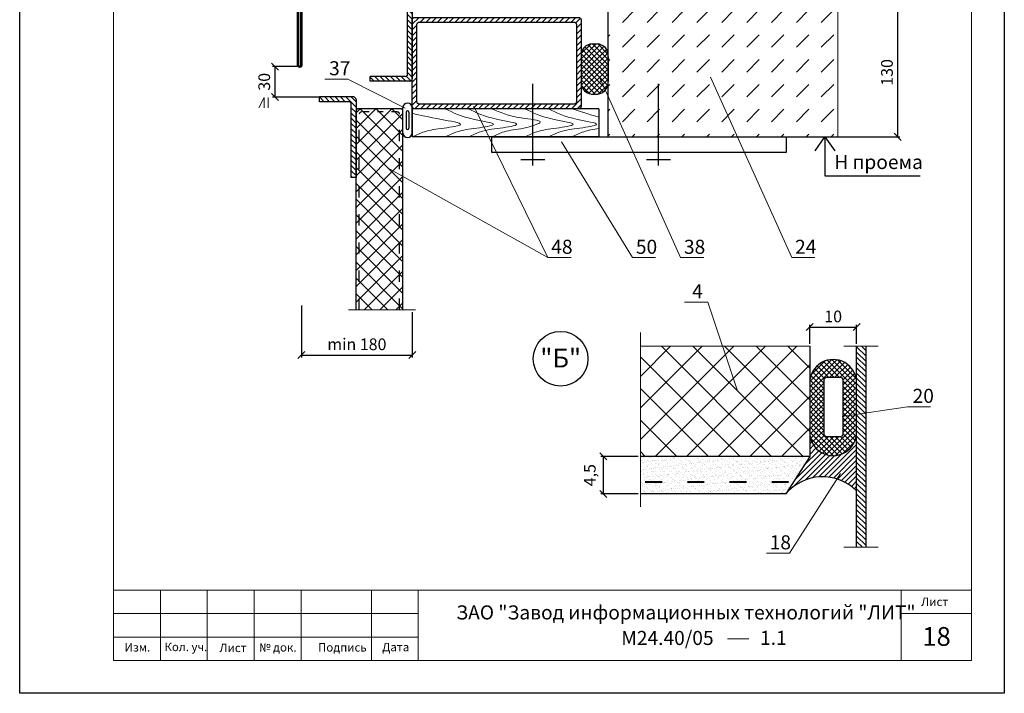
# Model space of a CAD drawing. Units: millimetres. Extents: x -876 to 4304, y -1915 to 476.
# Drawn here: x 4094 to 4304, y 180 to 323 of the extents above; entities that cross this region are included whole.
import ezdxf

# ---------------------------------------------------------------- set-up
doc = ezdxf.new("R2010")
doc.units = ezdxf.units.MM
doc.header["$MEASUREMENT"] = 0
doc.header["$PDMODE"] = 2
doc.linetypes.add('ACAD_ISO03W100', pattern=[30, 12, -18])
doc.layers.get('0').update_dxf_attribs({"plot": 0})
for name, color, linetype, lineweight in [('Вспомогат. линии', 130, 'Continuous', 13), ('вспомогательные линии', 161, 'Continuous', 13), ('Металл', 30, 'Continuous', 53), ('Надписи', 180, 'Continuous', 13), ('Размеры', 200, 'Continuous', 13), ('стеклосетка', 220, 'ACAD_ISO03W100', 40), ('Стены', 14, 'Continuous', 30), ('Штампы', 7, 'Continuous', 15), ('Штрих', 151, 'Continuous', 9)]:
    doc.layers.add(name, color=color, linetype=linetype, lineweight=lineweight)
doc.styles.get("Standard").update_dxf_attribs({"font": 'TIMES.TTF'})
doc.dimstyles.new('ISO-25', dxfattribs={"dimtxt": 2.5, "dimasz": 1.5, "dimexe": 0.5, "dimexo": 0.5, "dimgap": 1, "dimtad": 1, "dimlfac": 100, "dimtxsty": 'Standard', "dimblk": 'OBLIQUE', "dimblk1": 'OBLIQUE', "dimblk2": 'OPEN', "dimcen": 1.5, "dimadec": 0, "dimazin": 0, "dimtfac": 1, "dimtmove": 1, "dimatfit": 3, "dimldrblk": 'OPEN30', "dimfxl": 0, "dimarcsym": 0})

# ---------------------------------------------------------------- blocks, each defined once
blk = doc.blocks.new('_Oblique')
at = {"color": 0, "linetype": 'ByBlock', "lineweight": -2}
blk.add_line((-0.5, -0.5), (0.5, 0.5), dxfattribs=at)
blk = doc.blocks.new('*D164')
at = {"layer": 'Defpoints', "color": 0, "ltscale": 100}
for p in [(4153.83, 262.87), (4177.47, 261.41), (4177.47, 251.76)]:
    blk.add_point(p, dxfattribs=at)
at = {"layer": 'Размеры', "color": 0, "lineweight": -2, "ltscale": 100}
for p, q in [((4153.83, 262.37), (4153.83, 251.26)), ((4177.47, 260.91), (4177.47, 251.26)), ((4153.83, 251.76), (4177.47, 251.76))]:
    blk.add_line(p, q, dxfattribs=at)
at = {"layer": 'Размеры', "color": 0, "lineweight": -2, "ltscale": 100, "xscale": 1.5, "yscale": 1.5, "zscale": 1.5, "rotation": 180}
blk.add_blockref('_Oblique', (4153.83, 251.76), dxfattribs=at)
at = {"layer": 'Размеры', "color": 0, "lineweight": -2, "ltscale": 100, "xscale": 1.5, "yscale": 1.5, "zscale": 1.5}
blk.add_blockref('_Oblique', (4177.47, 251.76), dxfattribs=at)
at = {"layer": 'Размеры', "color": 0, "ltscale": 100, "insert": (4165.65, 254.07), "char_height": 2.5, "attachment_point": 5}
blk.add_mtext('{\\fTimes New Roman|b0|i0|c0|p18;min 180}', dxfattribs=at)
blk = doc.blocks.new('_Open')
at = {"color": 0, "linetype": 'ByBlock', "lineweight": -2}
for p, q in [((-1, 0.167), (0, 0)), ((-1, -0.167), (0, 0)), ((0, 0), (-1, 0))]:
    blk.add_line(p, q, dxfattribs=at)
blk = doc.blocks.new('_Open30')
at = {"layer": 'Размеры', "color": 0, "lineweight": -2}
for p, q in [((-1, 0.27), (0, 0)), ((0, 0), (-1, -0.27)), ((0, 0), (-1, 0))]:
    blk.add_line(p, q, dxfattribs=at)
blk = doc.blocks.new('*D162')
at = {"layer": 'Defpoints', "color": 0, "ltscale": 100}
for p in [(4153.46, 313.34), (4148.17, 306.84), (4158.16, 306.84)]:
    blk.add_point(p, dxfattribs=at)
at = {"layer": 'Размеры', "color": 0, "lineweight": -2, "ltscale": 100}
for p, q in [((4152.96, 313.34), (4147.67, 313.34)), ((4148.17, 313.34), (4148.17, 306.84)), ((4157.66, 306.84), (4147.67, 306.84))]:
    blk.add_line(p, q, dxfattribs=at)
at = {"layer": 'Размеры', "color": 0, "lineweight": -2, "ltscale": 100, "xscale": 1.5, "yscale": 1.5, "zscale": 1.5}
for p, rotation in [((4148.17, 313.34), 90), ((4148.17, 306.84), 270)]:
    blk.add_blockref('_Oblique', p, dxfattribs=dict(at, rotation=rotation))
at = {"layer": 'Размеры', "color": 0, "ltscale": 100, "insert": (4145.89, 310.09), "char_height": 2.5, "attachment_point": 5, "rotation": 90}
blk.add_mtext('{\\fTimes New Roman|b0|i0|c204|p18;30}', dxfattribs=at)
blk = doc.blocks.new('*D165')
at = {"layer": 'Defpoints', "color": 0, "ltscale": 100}
for p in [(4268.24, 325.84), (4259.56, 298.34), (4280.98, 298.34)]:
    blk.add_point(p, dxfattribs=at)
at = {"layer": 'Размеры', "color": 0, "lineweight": -2, "ltscale": 100}
for p, q in [((4268.74, 325.84), (4281.48, 325.84)), ((4280.98, 325.84), (4280.98, 298.34)), ((4260.06, 298.34), (4281.48, 298.34))]:
    blk.add_line(p, q, dxfattribs=at)
at = {"layer": 'Размеры', "color": 0, "lineweight": -2, "ltscale": 100, "xscale": 1.5, "yscale": 1.5, "zscale": 1.5}
for p, rotation in [((4280.98, 325.84), 90), ((4280.98, 298.34), 270)]:
    blk.add_blockref('_Oblique', p, dxfattribs=dict(at, rotation=rotation))
at = {"layer": 'Размеры', "color": 0, "ltscale": 100, "insert": (4278.71, 312.09), "char_height": 2.5, "attachment_point": 5, "rotation": 90}
blk.add_mtext('{\\fTimes New Roman|b0|i0|c204|p18;130}', dxfattribs=at)
blk = doc.blocks.new('*D322')
at = {"layer": 'Defpoints', "color": 0, "ltscale": 100}
for p in [(4272.24, 257.73), (4262.24, 253.66), (4272.24, 253.66)]:
    blk.add_point(p, dxfattribs=at)
at = {"layer": 'Размеры', "color": 0, "lineweight": -2, "ltscale": 100}
for p, q in [((4262.24, 254.16), (4262.24, 258.23)), ((4262.24, 257.73), (4272.24, 257.73)), ((4272.24, 254.16), (4272.24, 258.23))]:
    blk.add_line(p, q, dxfattribs=at)
at = {"layer": 'Размеры', "color": 0, "lineweight": -2, "ltscale": 100, "xscale": 1.5, "yscale": 1.5, "zscale": 1.5, "rotation": 180}
blk.add_blockref('_Oblique', (4262.24, 257.73), dxfattribs=at)
at = {"layer": 'Размеры', "color": 0, "lineweight": -2, "ltscale": 100, "xscale": 1.5, "yscale": 1.5, "zscale": 1.5}
blk.add_blockref('_Oblique', (4272.24, 257.73), dxfattribs=at)
at = {"layer": 'Размеры', "color": 0, "ltscale": 100, "insert": (4267.24, 260.01), "char_height": 2.5, "attachment_point": 5}
blk.add_mtext('{\\fTimes New Roman|b0|i0|c204|p18;10}', dxfattribs=at)
blk = doc.blocks.new('*D323')
at = {"layer": 'Defpoints', "color": 0, "ltscale": 100}
for p in [(4226.14, 230.14), (4218.21, 222.14), (4226.14, 222.14)]:
    blk.add_point(p, dxfattribs=at)
at = {"layer": 'Размеры', "color": 0, "lineweight": -2, "ltscale": 100}
for p, q in [((4225.64, 230.14), (4217.71, 230.14)), ((4218.21, 230.14), (4218.21, 222.14)), ((4225.64, 222.14), (4217.71, 222.14))]:
    blk.add_line(p, q, dxfattribs=at)
at = {"layer": 'Размеры', "color": 0, "lineweight": -2, "ltscale": 100, "xscale": 1.5, "yscale": 1.5, "zscale": 1.5}
for p, rotation in [((4218.21, 230.14), 90), ((4218.21, 222.14), 270)]:
    blk.add_blockref('_Oblique', p, dxfattribs=dict(at, rotation=rotation))
at = {"layer": 'Размеры', "color": 0, "ltscale": 100, "insert": (4215.65, 226.14), "char_height": 2.5, "attachment_point": 5, "rotation": 90}
blk.add_mtext('4,5', dxfattribs=at)

msp = doc.modelspace()

# ---------------------------------------------------------------- hatches: boundary and pattern name
at = {"layer": 'Штрих'}
h = msp.add_hatch(dxfattribs=at)
h.set_pattern_fill('ANSI31', color=0, scale=0.25, angle=90, style=0)
h.set_pattern_definition([(135, (233.8205, -336.4218), (-0.561266, -0.561266), [])])
h.paths.add_polyline_path([(4168.46795, 342.15482), (4176.96795, 342.15482), (4177.46795, 341.65482), (4177.46795, 310.73028), (4176.96795, 310.23028), (4168.46795, 310.23028), (4168.46795, 311.23028), (4175.96795, 311.23028), (4176.46795, 311.73028), (4176.46795, 340.65482), (4175.96795, 341.15482), (4168.46795, 341.15482)])
h = msp.add_hatch(dxfattribs=at)
h.set_pattern_fill('DASH', color=0, scale=30, angle=45, style=0)
h.set_pattern_definition([(45, (1194.0836, 359.897), (4e-16, 5.303301), [3.75, -3.75])])
h.paths.add_polyline_path([(4268.24228, 333.95746), (4219.24228, 333.95746), (4219.24228, 315.92666, -0.048455265), (4219.24228, 315.4447), (4219.24228, 310.17806, -0.048455265), (4219.24228, 309.6961), (4219.24228, 306.9562), (4223.11262, 298.34467), (4268.24228, 298.34467)])
h.paths.add_polyline_path([(4219.24228, 306.9562), (4219.24228, 298.34467), (4223.11262, 298.34467)], flags=16)
h = msp.add_hatch(dxfattribs=at)
h.set_pattern_fill('ANSI31', color=0, scale=7, style=0)
h.set_pattern_definition([(45, (-247.3011, 10.862), (-0.61871843, 0.61871843), [])])
h.paths.add_polyline_path([(4212.96795, 323.84467), (4177.96795, 323.84467, 0.413994332), (4177.46795, 323.34504), (4177.46795, 310.73028), (4177.46795, 304.84467, 0.414213562), (4177.96795, 304.34467), (4203.16981, 304.34467), (4203.16981, 305.34467), (4178.96795, 305.34467, -0.414213562), (4178.46795, 305.84467), (4178.46795, 322.34467, -0.414213562), (4178.96795, 322.84467), (4211.96795, 322.84467, -0.414213562), (4212.46795, 322.34467), (4212.46795, 305.84467, -0.414213562), (4211.96795, 305.34467), (4203.16981, 305.34467), (4203.16981, 304.34467), (4212.96795, 304.34467, 0.414213562), (4213.46795, 304.84467), (4213.46795, 309.6961, -0.048455265), (4213.46795, 310.17806), (4213.46795, 315.4447, -0.049057626), (4213.46795, 315.93206), (4213.46795, 323.34467, 0.414213562)])
h = msp.add_hatch(dxfattribs=at)
h.set_pattern_fill('ANSI37', color=0, scale=0.25, angle=270, style=0)
h.set_pattern_definition([(315, (3585.9788, 4789.3899), (0.56126601, 0.56126601), []), (45, (3585.9788, 4789.3899), (-0.56126601, 0.56126601), [])])
h.paths.add_polyline_path([(4219.24228, 309.6961), (4219.24228, 315.92666, 0.433959208), (4216.35512, 318.14478, 0.008329768), (4216.27297, 318.15696), (4215.62449, 318.15696, 0.349103246), (4213.46795, 315.92666), (4213.46795, 309.6961, 0.433959208), (4216.35512, 307.47797, 0.433959208)])
h = msp.add_hatch(dxfattribs=at)
h.set_pattern_fill('ANSI31', color=0, scale=0.25, angle=90, style=0)
h.set_pattern_definition([(135, (-61.04335, -495.528), (-0.56126601, -0.56126601), [])])
h.paths.add_polyline_path([(4164.96795, 306.84467), (4157.67133, 306.84467), (4157.67133, 305.84467), (4163.96795, 305.84467, -0.414213562), (4164.46795, 305.34467), (4164.46795, 289.64384), (4165.46795, 289.64384), (4165.46795, 306.34467, 0.414213562)])
h = msp.add_hatch(dxfattribs=at)
h.set_pattern_fill('ANSI37', color=0, scale=0.75, angle=270, style=0)
h.set_pattern_definition([(315, (3516.4114, 4049.115), (1.683798, 1.683798), []), (45, (3516.4114, 4049.115), (-1.683798, 1.683798), [])])
h.paths.add_polyline_path([(4174.76795, 261.40993), (4174.76795, 303.14467, 0.414213562), (4174.26795, 303.64467), (4166.66795, 303.64467, 0.414213562), (4166.16795, 303.14467), (4166.16795, 261.40993)], flags=16)
h.paths.add_polyline_path([(4166.16795, 261.40993), (4166.16795, 303.14467, -0.414213562), (4166.66795, 303.64467), (4174.26795, 303.64467, -0.414213562), (4174.76795, 303.14467), (4174.76795, 261.40993), (4175.46795, 261.40993), (4175.46795, 303.84467, 0.414213562), (4174.96795, 304.34467), (4165.96795, 304.34467, 0.414213562), (4165.46795, 303.84467), (4165.46795, 261.40993)])
h = msp.add_hatch(dxfattribs=at)
h.set_pattern_fill('ANSI37', color=0, scale=1.5, angle=-90, style=0)
h.set_pattern_definition([(315, (577.735, -350.1327), (3.367596, 3.367596), []), (45, (577.735, -350.1327), (-3.367596, 3.367596), [])])
h.paths.add_polyline_path([(4262.24014, 230.13853), (4262.24014, 235.25262, -0.00390187), (4262.24014, 235.33066), (4262.24014, 245.78591, -0.00390187), (4262.24014, 245.86395), (4262.24014, 253.65742), (4226.13819, 253.65742), (4226.13819, 230.13853)])
h = msp.add_hatch(dxfattribs=at)
h.set_pattern_fill('ANSI31', color=0, scale=0.25, angle=90, style=0)
h.set_pattern_definition([(135, (577.735, -350.1327), (-0.561266, -0.561266), [])])
h.paths.add_polyline_path([(4272.24014, 245.86395, -0.00390187), (4272.24014, 245.78591), (4272.24014, 235.33066, -0.00390187), (4272.24014, 235.25262), (4272.24014, 210.74789), (4274.24014, 210.74789), (4274.24014, 253.65742), (4272.24014, 253.65742)])
h = msp.add_hatch(dxfattribs=at)
h.set_pattern_fill('ANSI37', color=0, scale=0.25, style=0)
h.set_pattern_definition([(45, (577.735, -344.6721), (-0.561266, 0.561266), []), (135, (577.735, -344.6721), (-0.561266, -0.561266), [])])
h.paths.add_polyline_path([(4265.34807, 246.52656, -0.414213562), (4265.84807, 247.02656), (4268.78087, 247.02656, -0.414213562), (4269.28087, 246.52656), (4269.28087, 238.65043), (4272.24014, 239.09976), (4272.24014, 245.86395, 0.99222659), (4262.24014, 245.86395), (4262.24014, 235.25262, 0.99222659), (4272.24014, 235.25262), (4272.24014, 239.09976), (4269.28087, 238.65043), (4269.28087, 234.83737, -0.414213562), (4268.78087, 234.33737), (4265.84807, 234.33737, -0.414213562), (4265.34807, 234.83737)])
h = msp.add_hatch(dxfattribs=at)
h.set_pattern_fill('ANSI31', color=0, scale=0.25, style=0)
h.set_pattern_definition([(45, (577.735, -350.1327), (-0.561266, 0.561266), [])])
h.paths.add_polyline_path([(4272.24014, 235.25262, -0.99222659), (4262.24014, 235.25262), (4262.24014, 230.13853), (4257.14026, 222.13853, -0.439558015), (4272.24014, 222.78072)])
h = msp.add_hatch(dxfattribs=at)
h.set_pattern_fill('AR-SAND', color=0, scale=0.025, style=0)
h.set_pattern_definition([(37.5, (577.735, -350.1327), (-0.04000078, 1.2235331), [0, -0.9652, 0, -1.0795, 0, -1.031875]), (7.5, (577.735, -350.1327), (1.1238082, 1.79206275), [0, -0.5207, 0, -0.86995, 0, -0.333375]), (327.5, (576.954, -350.1327), (1.97748093, 0.00359296), [0, -0.3175, 0, -1.143, 0, -1.49225]), (317.5, (576.954, -350.1327), (1.9088911, 0.5573233), [0, -0.15875, 0, -0.7493, 0, -0.85725])])
h.paths.add_polyline_path([(4226.13819, 230.13853), (4226.13819, 228.13853), (4260.96517, 228.13853), (4262.24014, 230.13853)])
h.paths.add_polyline_path([(4257.14026, 222.13853), (4260.96517, 228.13853), (4226.13819, 228.13853), (4226.13819, 222.13853)])

# ---------------------------------------------------------------- linework, layer by layer
at = {"color": 0}
for p, q in [((4093.73619, 179.58034), (4093.73619, 475.58034)), ((4303.73619, 475.58034), (4303.73619, 179.58034)), ((4303.73619, 179.58034), (4093.73619, 179.58034))]:
    msp.add_line(p, q, dxfattribs=at)
at = {"layer": 'Вспомогат. линии', "color": 0}
for p, q in [((4268.24228, 298.34467), (4268.24228, 421.12292)), ((4178.13381, 261.40993), (4163.89009, 261.40993))]:
    msp.add_line(p, q, dxfattribs=at)
for points in [[(4226.13819, 219.3992), (4226.13819, 256.57491)], [(4226.13819, 253.65742), (4262.24014, 253.65742)], [(4276.85866, 253.65742), (4269.49387, 253.65742)], [(4276.85866, 210.74789), (4269.49387, 210.74789)]]:
    msp.add_lwpolyline(points, dxfattribs=at)
at = {"layer": 'вспомогательные линии', "color": 0}
msp.add_line((4175.46795, 287.34467), (4175.46795, 261.40993), dxfattribs=at)
at = {"layer": 'вспомогательные линии', "color": 0, "linetype": 'Continuous', "lineweight": 30}
msp.add_circle((4209.0979, 250.99121), 5.84184, dxfattribs=at)
at = {"layer": 'Металл', "color": 0}
msp.add_lwpolyline([(4198.22867, 363.36689), (4198.22867, 357.27031), (4198.22867, 351.64298), (4140.46727, 341.22653, 0.97362565), (4141.32839, 338.26127, 0.000146418), (4153.07973, 340.43794), (4153.07973, 313.53617, 0.53006617), (4153.83435, 313.53617), (4153.83435, 327.13617)], format="xyb", dxfattribs=at)
at = {"layer": 'Надписи', "color": 0}
for p, q in [((4217.40309, 311.04842), (4234.70234, 272.55746)), ((4241.10183, 311.04842), (4258.40108, 272.55746)), ((4163.70948, 310.66289), (4158.78352, 310.66289)), ((4175.95298, 304.4921), (4163.70948, 310.66289)), ((4190.57514, 304.90543), (4206.39694, 272.55746)), ((4209.32469, 297.30436), (4224.44778, 272.55746)), ((4172.21214, 291.75838), (4206.39694, 272.55746)), ((4206.39694, 272.55746), (4211.3229, 272.55746)), ((4224.44778, 272.55746), (4229.37374, 272.55746)), ((4234.70234, 272.55746), (4239.6283, 272.55746)), ((4258.40108, 272.55746), (4263.32704, 272.55746)), ((4240.47233, 263.07801), (4235.54637, 263.07801)), ((4246.84431, 244.13463), (4240.47233, 263.07801)), ((4269.18157, 238.63535), (4283.09073, 240.74727)), ((4288.0167, 240.74727), (4283.09073, 240.74727)), ((4268.77451, 226.48282), (4257.91559, 209.48425)), ((4252.98963, 209.48425), (4257.91559, 209.48425))]:
    msp.add_line(p, q, dxfattribs=at)
at = {"layer": 'Размеры', "color": 0}
for points in [[(4144.75048, 304.55503), (4145.88595, 306.75484), (4145.88595, 304.55503)], [(4146.7548, 306.75484), (4146.7548, 304.55503)]]:
    msp.add_lwpolyline(points, dxfattribs=at)
at = {"layer": 'стеклосетка', "color": 0, "linetype": 'ACAD_ISO03W100', "ltscale": 0.3}
msp.add_line((4257.73504, 224.67349), (4226.13819, 224.67349), dxfattribs=at)
at = {"layer": 'Стены', "color": 0}
for p, q in [((4219.24228, 298.34467), (4219.24228, 421.12292)), ((4176.46795, 311.73028), (4176.46795, 340.65482)), ((4177.46795, 341.65482), (4177.46795, 310.73028)), ((4215.83065, 318.17534), (4216.87616, 318.1755)), ((4219.24228, 315.4447), (4219.24228, 310.17806)), ((4168.46795, 310.23028), (4168.46795, 311.23028)), ((4175.96795, 311.23028), (4168.46795, 311.23028)), ((4176.96795, 310.23028), (4168.46795, 310.23028)), ((4164.96795, 306.84467), (4157.67133, 306.84467)), ((4157.67133, 305.84467), (4157.67133, 306.84467)), ((4216.43726, 307.4658), (4216.27297, 307.4658)), ((4163.96795, 305.84467), (4157.67133, 305.84467)), ((4164.46795, 289.64384), (4164.46795, 305.34467)), ((4165.46795, 306.34467), (4165.46795, 289.64384)), ((4175.46795, 299.22132), (4175.46795, 304.55243)), ((4177.46795, 299.22132), (4177.46795, 304.55243)), ((4165.46795, 261.40993), (4165.46795, 303.84467)), ((4174.96795, 304.34467), (4165.96795, 304.34467)), ((4175.46795, 261.40993), (4175.46795, 303.84467)), ((4176.16795, 303.5884), (4176.16795, 300.18534)), ((4176.76795, 303.5884), (4176.76795, 300.18534)), ((4217.27444, 304.34467), (4177.46795, 304.34467)), ((4177.46795, 304.34467), (4177.46795, 298.34467)), ((4217.27444, 304.34467), (4217.27444, 298.34467)), ((4217.27444, 298.34467), (4177.46795, 298.34467)), ((4219.24228, 298.34467), (4268.24228, 298.34467)), ((4165.46795, 289.64384), (4164.46795, 289.64384)), ((4262.24014, 253.65742), (4262.24014, 230.13853)), ((4262.24014, 245.82493), (4262.24014, 235.29164)), ((4272.24014, 235.29164), (4272.24014, 245.82493)), ((4262.24014, 230.13853), (4226.13819, 230.13853)), ((4257.14026, 222.13853), (4226.13819, 222.13853))]:
    msp.add_line(p, q, dxfattribs=at)
at = {"layer": 'Стены', "color": 0, "linetype": 'Continuous'}
for p, q in [((4203.16981, 292.21297), (4203.16981, 309.66453)), ((4229.96453, 292.21297), (4229.96453, 309.66453)), ((4200.62203, 293.49516), (4205.71758, 293.49516)), ((4227.41676, 293.49516), (4232.5123, 293.49516))]:
    msp.add_line(p, q, dxfattribs=at)
at = {"layer": 'Стены', "color": 0, "linetype": 'ACAD_ISO03W100', "ltscale": 0.2}
for p, q in [((4166.16795, 261.40993), (4166.16795, 303.14467)), ((4174.76795, 261.40993), (4174.76795, 303.14467))]:
    msp.add_line(p, q, dxfattribs=at)
at = {"layer": 'Стены', "color": 0, "linetype": 'ACAD_ISO03W100', "ltscale": 0.1}
msp.add_line((4174.26795, 303.64467), (4166.66795, 303.64467), dxfattribs=at)
at = {"layer": 'Стены', "color": 0, "linetype": 'Continuous', "ltscale": 0.3}
msp.add_line((4262.24014, 230.13853), (4257.14026, 222.13853), dxfattribs=at)
at = {"layer": 'Стены', "color": 0}
for points in [[(4213.46795, 323.34467), (4213.46795, 304.84467, -0.414213562), (4212.96795, 304.34467), (4177.96795, 304.34467, -0.414213562), (4177.46795, 304.84467), (4177.46795, 323.34467, -0.414213562), (4177.96795, 323.84467), (4212.96795, 323.84467, -0.414213562)], [(4212.46795, 322.34467), (4212.46795, 305.84467, -0.414213562), (4211.96795, 305.34467), (4178.96795, 305.34467, -0.414213562), (4178.46795, 305.84467), (4178.46795, 322.34467, -0.414213562), (4178.96795, 322.84467), (4211.96795, 322.84467, -0.414213562)], [(4265.84807, 247.02656), (4268.78087, 247.02656, -0.414213562), (4269.28087, 246.52656), (4269.28087, 234.83737, -0.414213562), (4268.78087, 234.33737), (4265.84807, 234.33737, -0.414213562), (4265.34807, 234.83737), (4265.34807, 246.52656, -0.414213562)]]:
    msp.add_lwpolyline(points, format="xyb", close=True, dxfattribs=at)
msp.add_lwpolyline([(4194.46795, 298.34467), (4257.22533, 298.34467), (4257.22533, 294.9703), (4194.46795, 294.9703)], close=True, dxfattribs=at)
for points in [[(4272.24014, 210.74789), (4272.24014, 253.65742)], [(4274.24014, 210.74789), (4274.24014, 253.65742)]]:
    msp.add_lwpolyline(points, dxfattribs=at)
for centre, radius, start, end in [((4215.94561, 315.68838), 2.48961, 92.646589, 185.6170866), ((4216.7615, 315.68568), 2.49246, 354.4517752, 87.3633629), ((4175.96795, 311.73028), 0.5, 270, 359.9999992), ((4176.96795, 310.73028), 0.5, 270, 360), ((4215.94873, 309.93708), 2.49246, 174.4517752, 277.4747337), ((4216.7615, 309.93708), 2.49246, 262.5252663, 5.5482248), ((4164.96795, 306.34467), 0.5, 360, 90), ((4163.96795, 305.34467), 0.5, 360, 90), ((4176.46795, 304.55243), 1, 0, 180), ((4165.96795, 303.84467), 0.5, 90, 180), ((4166.66795, 303.14467), 0.5, 90, 180), ((4174.96795, 303.84467), 0.5, 0, 90), ((4176.46795, 303.5884), 0.3, 0, 180), ((4176.46795, 299.22132), 1, 180, 0), ((4176.46795, 300.18534), 0.3, 180, 0), ((4267.24014, 245.82493), 5.00015, 359.5528809, 180.4471191), ((4267.24014, 235.29164), 5.00015, 179.5528809, 0.4471191)]:
    msp.add_arc(centre, radius, start, end, dxfattribs=at)
at = {"layer": 'Стены', "color": 0, "linetype": 'ACAD_ISO03W100', "ltscale": 0.3}
msp.add_arc((4174.26795, 303.14467), 0.5, 0, 90, dxfattribs=at)
at = {"layer": 'Стены', "color": 0, "linetype": 'Continuous', "ltscale": 0.3}
msp.add_arc((4264.98488, 215.53083), 10.25669, 44.978745, 139.8918435, dxfattribs=at)
at = {"layer": 'Штампы', "color": 0}
for p, q in [((4113.73619, 186.58034), (4113.73619, 468.58034)), ((4296.73619, 468.58034), (4296.73619, 186.58034)), ((4296.73619, 186.58034), (4113.73619, 186.58034))]:
    msp.add_line(p, q, dxfattribs=at)
for points in [[(4296.73619, 201.58034), (4113.73619, 201.58034)], [(4123.73619, 201.58034), (4123.73619, 186.58034)], [(4133.73619, 201.58034), (4133.73619, 186.58034)], [(4143.73619, 201.58034), (4143.73619, 186.58034)], [(4153.73619, 201.58034), (4153.73619, 186.58034)], [(4168.73619, 201.58034), (4168.73619, 186.58034)], [(4178.73619, 201.58034), (4178.73619, 186.58034)], [(4281.73619, 201.58034), (4281.73619, 186.58034)], [(4178.73619, 196.58034), (4113.73619, 196.58034)], [(4296.73619, 196.58034), (4281.73619, 196.58034)], [(4178.73619, 191.58034), (4113.73619, 191.58034)], [(4244.68135, 191.22469), (4249.24348, 191.22469)]]:
    msp.add_lwpolyline(points, dxfattribs=at)
at = {"layer": 'Штрих', "color": 0}
for points in [[(4177.46795, 303.35946), (4183.71361, 302.04697), (4187.77839, 300.99699), (4184.23809, 300.2095), (4180.04219, 299.42201), (4177.46795, 298.34467)], [(4184.46795, 304.34467), (4190.71361, 302.04697), (4194.77839, 300.99699), (4191.23809, 300.2095), (4187.04219, 299.42201), (4184.46795, 298.34467)], [(4189.37123, 304.34467), (4195.71361, 302.04697), (4199.77839, 300.99699), (4196.23809, 300.2095), (4192.04219, 299.42201), (4189.46795, 298.34467)], [(4194.46795, 304.34467), (4200.71361, 302.37951), (4204.77839, 301.51722), (4201.23809, 300.2095), (4197.04219, 299.42201), (4194.46795, 298.34467)], [(4201.46795, 304.34467), (4207.71361, 302.04697), (4211.77839, 300.99699), (4208.23809, 300.2095), (4204.04219, 299.42201), (4201.46795, 298.34467)], [(4206.46795, 304.34467), (4212.71361, 302.04697), (4216.77839, 300.99699), (4213.23809, 300.2095), (4209.04219, 299.42201), (4206.46795, 298.34467)]]:
    msp.add_spline(points, degree=3, dxfattribs=at)
msp.add_open_spline([(4211.46795, 304.34467), (4213.08839, 303.80075), (4214.70883, 303.25684), (4217.27444, 302.57518)], degree=3, dxfattribs=at)
msp.add_open_spline([(4217.27444, 300.08618), (4216.02325, 299.92163), (4214.28674, 299.63665), (4212.34009, 298.74441), (4211.46795, 298.34467)], degree=3, knots=[15.301721442, 15.301721442, 15.301721442, 15.301721442, 18.73982555, 21.530414749, 21.530414749, 21.530414749, 21.530414749], dxfattribs=at)

# ---------------------------------------------------------------- texts
at = {"layer": 'вспомогательные линии', "color": 0}
msp.add_text('"Б"', height=4, dxfattribs=at).set_placement((4204.76447, 249.11705))
at = {"layer": 'Надписи', "color": 0, "linetype": 'Continuous'}
for s, p in [('37', (4159.72752, 311.48039)), ('H проема', (4267.46455, 291.47015)), ('48', (4207.10647, 273.37497)), ('50', (4225.15731, 273.37497)), ('38', (4235.41187, 273.37497)), ('24', (4259.11061, 273.37497)), ('4', (4237.15533, 263.89551)), ('20', (4284.18042, 241.56478)), ('18', (4253.69916, 210.30175))]:
    msp.add_text(s, height=3, dxfattribs=at).set_placement(p)
at = {"layer": 'Штампы', "color": 0}
for s, height, p in [('Лист', 1.8, (4285.99222, 198.21819)), ('ЗАО "Завод информационных технологий "ЛИТ"', 3, (4186.84454, 195.34606)), ('18', 4, (4286.25663, 189.71955)), ('М24.40/05', 3, (4222.03943, 189.89298)), ('1.1', 3, (4251.63861, 189.9213)), ('Изм.', 1.8, (4116.09157, 188.49757)), ('Кол. уч.', 1.8, (4124.60248, 188.58819)), ('Лист', 1.8, (4136.33855, 188.38702)), (' № док.', 1.8, (4144.24968, 188.48721)), ('Подпись', 1.8, (4157.36151, 188.4907)), ('Дата', 1.8, (4171.04058, 188.54738))]:
    msp.add_text(s, height=height, dxfattribs=at).set_placement(p)

# ---------------------------------------------------------------- dimensions: what is measured, and where the dimension line sits
at = {"layer": 'Размеры', "color": 0}
for base, p1, p2, text, picture, middle in [((4280.98084, 298.34467), (4268.24228, 325.84467), (4259.56467, 298.34467), '{\\fTimes New Roman|b0|i0|c204|p18;130}', '*D165', (4278.70921, 312.09467)), ((4148.16542, 306.84467), (4153.45704, 313.33617), (4158.15748, 306.84467), '{\\fTimes New Roman|b0|i0|c204|p18;30}', '*D162', (4145.89379, 310.09042)), ((4218.21229, 222.13853), (4226.13819, 230.13853), (4226.13819, 222.13853), '4,5', '*D323', (4215.65497, 226.13853))]:
    dim = msp.add_linear_dim(base=base, p1=p1, p2=p2, angle=90, text=text, dimstyle='ISO-25', dxfattribs=at)
    dim.commit()
    dim.dimension.update_dxf_attribs({"geometry": picture, "text_midpoint": middle})
for base, p1, p2, text, picture, middle in [((4177.46795, 251.76233), (4153.83435, 262.86516), (4177.46795, 261.40993), '{\\fTimes New Roman|b0|i0|c0|p18;min 180}', '*D164', (4165.65115, 254.06551)), ((4272.24014, 257.73417), (4262.24014, 253.65742), (4272.24014, 253.65742), '{\\fTimes New Roman|b0|i0|c204|p18;10}', '*D322', (4267.24014, 260.0058))]:
    dim = msp.add_linear_dim(base=base, p1=p1, p2=p2, text=text, dimstyle='ISO-25', dxfattribs=at)
    dim.commit()
    dim.dimension.update_dxf_attribs({"geometry": picture, "text_midpoint": middle})

# ---------------------------------------------------------------- leaders
at = {"layer": 'Надписи', "color": 0}
msp.add_leader([(4265.48611, 298.34467), (4265.48611, 290.02375), (4285.76023, 290.02375)], dimstyle='ISO-25', override={"dimasz": 3, "dimgap": 1, "dimtad": 0, "dimldrblk": 'Open90'}, dxfattribs=at)

doc.saveas('drawing.dxf')
